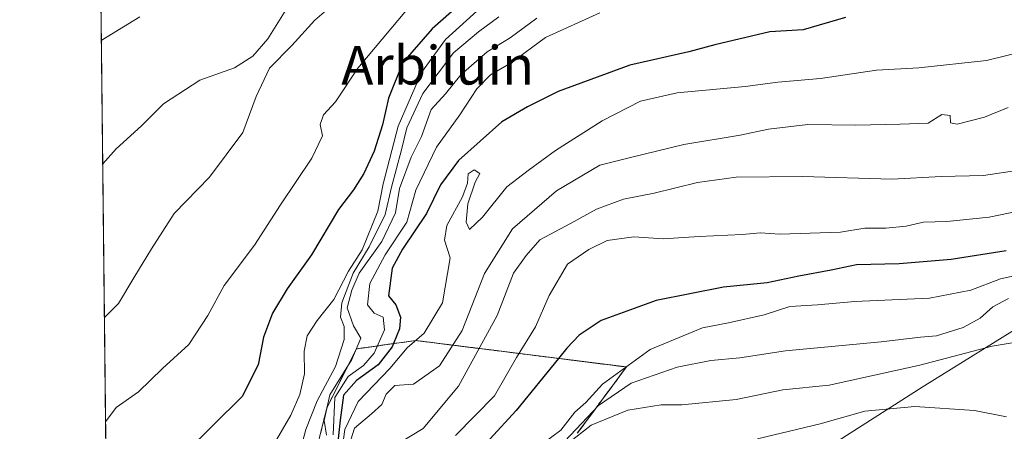
# Model space of a CAD drawing. Units: metres. Extents: x 576748 to 580186, y 4728858 to 4731210.
# Drawn here: x 576748 to 576953, y 4729564 to 4729650 of the extents above; entities that cross this region are included whole.
import ezdxf
from ezdxf.enums import TextEntityAlignment as Align

# ---------------------------------------------------------------- set-up
doc = ezdxf.new("R2010")
doc.units = ezdxf.units.M
doc.header["$MEASUREMENT"] = 0
doc.linetypes.add('TRAZOS', pattern=[0.75, 0.5, -0.25])
doc.linetypes.add('TRAZOSX2', pattern=[1.5, 1, -0.5])
for name, color, linetype, lineweight in [('Arbolado forestal', 92, 'TRAZOS', 0), ('Arbolado forestal CxS', 92, 'Continuous', 0), ('Comarca CxS', 133, 'Continuous', 0), ('Comunidad Autónoma CxS', 142, 'Continuous', 0), ('Curva de nivel maestra', 36, 'Continuous', 30), ('Curva de nivel normal', 36, 'Continuous', 0), ('Entidad de ámbito territorial', 19, 'Continuous', 0), ('Entidad de ámbito territorial CxS', 92, 'Continuous', 0), ('Escarpado Cxs', 39, 'Continuous', 13), ('Escarpado superficial', 39, 'TRAZOSX2', 0), ('Instalación recreativa', 19, 'Continuous', 0), ('Municipio', 9, 'Continuous', 13), ('Municipio CxS', 142, 'Continuous', 0), ('Provincia CxS', 1, 'Continuous', 0), ('Texto cartográfico', 19, 'Continuous', 0)]:
    doc.layers.add(name, color=color, linetype=linetype, lineweight=lineweight)
doc.styles.add('Arial', font='txt', dxfattribs={"height": 0.2})

# ---------------------------------------------------------------- blocks, each defined once
blk = doc.blocks.new('*U150')
at = {"layer": 'Arbolado forestal CxS', "color": 92, "linetype": 'Continuous', "lineweight": 0}
blk.add_polyline3d([(577713.3, 4728868.61, 526.63), (576774.1, 4728857.97, 593.81), (576759.6, 4730164.69, 548.33)], dxfattribs=at)
blk = doc.blocks.new('*U166')
at = {"layer": 'Curva de nivel normal', "color": 36, "linetype": 'Continuous', "lineweight": 0}
blk.add_polyline3d([(576826.51, 4729561.42, 690), (576832.11, 4729564.77, 690), (576839.5, 4729573.54, 690), (576847.46, 4729588.2, 690), (576850.87, 4729596.98, 690), (576853.54, 4729600.66, 690), (576856.37, 4729603.9, 690), (576862.74, 4729607.3, 690), (576868.07, 4729610.26, 690), (576873.71, 4729612.35, 690), (576880.05, 4729613.6, 690), (576889.04, 4729615.81, 690), (576897.06, 4729616.91, 690), (576910.84, 4729617.08, 690), (576929.46, 4729616.52, 690), (576939.64, 4729617.03, 690), (576948.41, 4729617.27, 690), (576955.32, 4729618.28, 690)], dxfattribs=at)
blk = doc.blocks.new('*U170')
at = {"layer": 'Curva de nivel normal', "color": 36, "linetype": 'Continuous', "lineweight": 0}
blk.add_polyline3d([(576765.65, 4729619.67, 635), (576768.44, 4729622.76, 635), (576773.68, 4729627.54, 635), (576778.29, 4729632.1, 635), (576785.77, 4729637.04, 635), (576792.98, 4729639.6, 635), (576796.81, 4729641.99, 635), (576799.92, 4729645.59, 635), (576803.73, 4729651.72, 635)], dxfattribs=at)
blk = doc.blocks.new('*U173')
at = {"layer": 'Curva de nivel normal', "color": 36, "linetype": 'Continuous', "lineweight": 0}
blk.add_polyline3d([(576953.61, 4729591.73, 710), (576950.32, 4729590, 710), (576947.7, 4729587.64, 710), (576944.2, 4729585.76, 710), (576938.66, 4729584.03, 710), (576935.32, 4729583.7, 710), (576927.18, 4729582.74, 710), (576907.32, 4729580.88, 710), (576897.82, 4729579.42, 710), (576891.82, 4729578.9, 710), (576884.85, 4729577.48, 710), (576875.27, 4729574.21, 710), (576868.52, 4729569.56, 710), (576859.15, 4729559.68, 710)], dxfattribs=at)
blk = doc.blocks.new('*U175')
at = {"layer": 'Curva de nivel normal', "color": 36, "linetype": 'Continuous', "lineweight": 0}
blk.add_polyline3d([(576961.14, 4729644.07, 680), (576949.04, 4729641.13, 680), (576935, 4729639.56, 680), (576926.22, 4729639.12, 680), (576914.6, 4729637.35, 680), (576905.75, 4729636.65, 680), (576898.97, 4729635.69, 680), (576884.84, 4729634.43, 680), (576877.25, 4729632.69, 680), (576869.26, 4729628.58, 680), (576859.58, 4729622.43, 680), (576853.93, 4729618.31, 680), (576849.49, 4729614.94, 680), (576844.42, 4729608.62, 680), (576841.76, 4729606.09, 680), (576841.08, 4729607.55, 680), (576841.44, 4729611.39, 680), (576842.95, 4729615.87, 680), (576843.93, 4729617.68, 680), (576842.75, 4729618.45, 680), (576841.49, 4729617.63, 680), (576841.37, 4729615.68, 680), (576840.27, 4729612.82, 680), (576837.08, 4729606.87, 680), (576836.58, 4729603.87, 680), (576837.72, 4729600.2, 680), (576836.18, 4729590.87, 680), (576832.37, 4729584.54, 680), (576828.83, 4729581.54, 680), (576825.23, 4729577.2, 680), (576818.65, 4729570.39, 680), (576815.88, 4729564.61, 680), (576814.98, 4729558.06, 680)], dxfattribs=at)
blk = doc.blocks.new('*U177')
at = {"layer": 'Curva de nivel normal', "color": 36, "linetype": 'Continuous', "lineweight": 0}
blk.add_polyline3d([(576958.27, 4729610.43, 695), (576949.54, 4729608.61, 695), (576940.81, 4729607.71, 695), (576935.94, 4729607.58, 695), (576932.38, 4729606.77, 695), (576928.12, 4729606.31, 695), (576923.74, 4729606.33, 695), (576918.7, 4729605.5, 695), (576906.14, 4729605.1, 695), (576902.14, 4729605.38, 695), (576898.3, 4729605, 695), (576889.42, 4729604.64, 695), (576881.95, 4729604.16, 695), (576875.82, 4729604.53, 695), (576870.32, 4729603.76, 695), (576866.51, 4729601.89, 695), (576862.11, 4729598.9, 695), (576858.31, 4729592.34, 695), (576855.44, 4729585.9, 695), (576851.5, 4729579.5, 695), (576846.92, 4729571.56, 695), (576838.87, 4729563.37, 695)], dxfattribs=at)
blk = doc.blocks.new('*U179')
at = {"layer": 'Curva de nivel normal', "color": 36, "linetype": 'Continuous', "lineweight": 0}
blk.add_polyline3d([(576828.67, 4729651.54, 645), (576818.58, 4729639.49, 645), (576813.96, 4729632.54, 645), (576811.45, 4729629.87, 645), (576810.79, 4729627.85, 645), (576811.24, 4729625.51, 645), (576809.04, 4729620.84, 645), (576802.55, 4729611.17, 645), (576797.15, 4729602.81, 645), (576790.82, 4729594.42, 645), (576787.49, 4729588.25, 645), (576783.51, 4729582.22, 645), (576778.06, 4729577.22, 645), (576773.11, 4729572.36, 645), (576768.46, 4729569.16, 645), (576766.24, 4729566.18, 645)], dxfattribs=at)
blk = doc.blocks.new('*U185')
at = {"layer": 'Curva de nivel normal', "color": 36, "linetype": 'Continuous', "lineweight": 0}
blk.add_polyline3d([(576812.07, 4729563.44, 665), (576811.57, 4729566.44, 665), (576812.78, 4729571.76, 665), (576817.36, 4729579.09, 665), (576819.21, 4729583.51, 665), (576817.71, 4729586.09, 665), (576816.39, 4729589.81, 665), (576817.36, 4729593.46, 665), (576818.86, 4729597.01, 665), (576823.59, 4729603.58, 665), (576826.38, 4729609.54, 665), (576827.23, 4729614.56, 665), (576829.63, 4729621.06, 665), (576831.76, 4729625.32, 665), (576833.78, 4729630.98, 665), (576836.78, 4729634.2, 665), (576839.95, 4729638.16, 665), (576845.39, 4729642.93, 665), (576850.22, 4729645.82, 665), (576855.73, 4729649.91, 665)], dxfattribs=at)
blk = doc.blocks.new('*U186')
at = {"layer": 'Curva de nivel normal', "color": 36, "linetype": 'Continuous', "lineweight": 0}
blk.add_polyline3d([(576815.93, 4729558.72, 685), (576817.88, 4729564.88, 685), (576821.42, 4729567.84, 685), (576823.56, 4729569.74, 685), (576824.49, 4729571.91, 685), (576826.24, 4729573.68, 685), (576830.15, 4729573.99, 685), (576835.54, 4729577.77, 685), (576840.2, 4729585.13, 685), (576844.84, 4729596.92, 685), (576850.64, 4729606.18, 685), (576859.82, 4729614.11, 685), (576868.82, 4729619.38, 685), (576875.18, 4729621, 685), (576886.23, 4729623.71, 685), (576897.9, 4729625.62, 685), (576903.76, 4729626.88, 685), (576911.97, 4729627.86, 685), (576921.81, 4729627.7, 685), (576931.09, 4729627.91, 685), (576936.94, 4729628.14, 685), (576939.77, 4729629.88, 685), (576941.45, 4729629.68, 685), (576941.54, 4729628.18, 685), (576942.94, 4729627.93, 685), (576948.62, 4729629.35, 685), (576953.48, 4729631.38, 685)], dxfattribs=at)
blk = doc.blocks.new('*U188')
at = {"layer": 'Curva de nivel normal', "color": 36, "linetype": 'Continuous', "lineweight": 0}
blk.add_polyline3d([(576766.83, 4729512.89, 655), (576767.41, 4729513.92, 655), (576770.75, 4729524.32, 655), (576775.88, 4729534.7, 655), (576781.82, 4729542.03, 655), (576787.82, 4729546.49, 655), (576793.54, 4729551.24, 655), (576797.88, 4729555.06, 655), (576801.2, 4729561.59, 655), (576804.67, 4729567.54, 655), (576806.58, 4729571.87, 655), (576807.53, 4729576.11, 655), (576807.46, 4729580.83, 655), (576808.1, 4729583.98, 655), (576810.16, 4729587.19, 655), (576813.61, 4729591.52, 655), (576816.66, 4729597.4, 655), (576819.51, 4729601.87, 655), (576822.76, 4729609.87, 655), (576823.81, 4729615.54, 655), (576826.94, 4729627.48, 655), (576831.77, 4729638.62, 655), (576836.75, 4729645.49, 655), (576849.07, 4729656.68, 655)], dxfattribs=at)
blk = doc.blocks.new('*U196')
at = {"layer": 'Curva de nivel normal', "color": 36, "linetype": 'Continuous', "lineweight": 0}
blk.add_polyline3d([(576773.34, 4729650.18, 630), (576765.36, 4729645.24, 630)], dxfattribs=at)
blk = doc.blocks.new('*U200')
at = {"layer": 'Curva de nivel normal', "color": 36, "linetype": 'Continuous', "lineweight": 0}
blk.add_polyline3d([(576957.84, 4729597.16, 705), (576951.94, 4729595.81, 705), (576945.8, 4729593.45, 705), (576937.2, 4729591.82, 705), (576921.72, 4729591.12, 705), (576913.92, 4729590.42, 705), (576908.2, 4729590.1, 705), (576902.9, 4729588.35, 705), (576895.49, 4729586.71, 705), (576890.1, 4729585.67, 705), (576879.26, 4729581.15, 705), (576869.36, 4729573.95, 705), (576865.89, 4729570.21, 705), (576863.64, 4729568.15, 705), (576860.68, 4729564.47, 705), (576856.95, 4729561.66, 705)], dxfattribs=at)
blk = doc.blocks.new('*U204')
at = {"layer": 'Curva de nivel normal', "color": 36, "linetype": 'Continuous', "lineweight": 0}
blk.add_polyline3d([(576961.75, 4729583.81, 715), (576950.21, 4729581.89, 715), (576935.17, 4729577.94, 715), (576916.38, 4729573.8, 715), (576906.75, 4729572.78, 715), (576897.05, 4729570.83, 715), (576885.82, 4729569.67, 715), (576881.49, 4729569.67, 715), (576874.62, 4729568.62, 715), (576867, 4729565.46, 715), (576860.62, 4729560.52, 715)], dxfattribs=at)
blk = doc.blocks.new('*U206')
at = {"layer": 'Curva de nivel normal', "color": 36, "linetype": 'Continuous', "lineweight": 0}
blk.add_polyline3d([(576813.47, 4729563.5, 670), (576813.8, 4729571.19, 670), (576816.57, 4729575.54, 670), (576819.74, 4729577.84, 670), (576821.99, 4729580.44, 670), (576824.09, 4729585.23, 670), (576823.83, 4729587.85, 670), (576821.94, 4729588.7, 670), (576820.58, 4729590.45, 670), (576821.1, 4729594.86, 670), (576824.27, 4729600.82, 670), (576828.75, 4729607.58, 670), (576830.65, 4729614.22, 670), (576834.92, 4729623.12, 670), (576839.73, 4729629.87, 670), (576843.26, 4729635.26, 670), (576846.13, 4729638.12, 670), (576850.39, 4729640.6, 670), (576857.51, 4729645.85, 670), (576868.78, 4729651, 670)], dxfattribs=at)
blk = doc.blocks.new('*U207')
at = {"layer": 'Curva de nivel normal', "color": 36, "linetype": 'Continuous', "lineweight": 0}
blk.add_polyline3d([(576814.49, 4729653.64, 640), (576809.66, 4729649.5, 640), (576804.86, 4729644.21, 640), (576800.23, 4729639.53, 640), (576797.46, 4729633.68, 640), (576794.73, 4729626.16, 640), (576787.82, 4729616.9, 640), (576780.49, 4729609.38, 640), (576775.81, 4729602.06, 640), (576772.09, 4729596.05, 640), (576768.94, 4729590.68, 640), (576766, 4729587.79, 640)], dxfattribs=at)
blk = doc.blocks.new('*U209')
at = {"layer": 'Curva de nivel normal', "color": 36, "linetype": 'Continuous', "lineweight": 0}
blk.add_polyline3d([(576806.79, 4729560.63, 660), (576807.81, 4729564.57, 660), (576810.18, 4729570.55, 660), (576813.92, 4729577.62, 660), (576815.75, 4729583.22, 660), (576815.76, 4729585.96, 660), (576814.96, 4729587.89, 660), (576815.28, 4729590.82, 660), (576817.61, 4729597, 660), (576820.93, 4729602.48, 660), (576824.27, 4729609.2, 660), (576825.55, 4729614.87, 660), (576827.64, 4729622.61, 660), (576828.74, 4729627.16, 660), (576832.04, 4729634.28, 660), (576838.4, 4729642.73, 660), (576843.65, 4729647.08, 660), (576847.82, 4729650.2, 660)], dxfattribs=at)
blk = doc.blocks.new('*U214')
at = {"layer": 'Curva de nivel maestra', "color": 36, "linetype": 'Continuous', "lineweight": 30}
blk.add_polyline3d([(576953.08, 4729601.67, 700), (576941.72, 4729599.83, 700), (576930.9, 4729598.96, 700), (576922.03, 4729598.76, 700), (576916.8, 4729597.63, 700), (576910.09, 4729596.39, 700), (576903.48, 4729595.02, 700), (576894.48, 4729594.12, 700), (576880.49, 4729591.34, 700), (576869.1, 4729587.21, 700), (576864.52, 4729584.18, 700), (576861.93, 4729581.43, 700), (576860.21, 4729579.32, 700), (576851.43, 4729568.55, 700), (576845.98, 4729562.55, 700)], dxfattribs=at)
blk = doc.blocks.new('*U217')
at = {"layer": 'Curva de nivel maestra', "color": 36, "linetype": 'Continuous', "lineweight": 30}
blk.add_polyline3d([(576838, 4729651.2, 650), (576834, 4729647.67, 650), (576827.93, 4729640.73, 650), (576824.96, 4729633.32, 650), (576823.73, 4729627.78, 650), (576821.98, 4729622.3, 650), (576819.85, 4729617.7, 650), (576817.71, 4729614.28, 650), (576814.56, 4729610.24, 650), (576808.97, 4729600.81, 650), (576803.9, 4729593.78, 650), (576800.86, 4729588.73, 650), (576799.04, 4729583.72, 650), (576797.88, 4729578.02, 650), (576794.6, 4729571.41, 650), (576776.79, 4729553.88, 650), (576771.36, 4729549.64, 650), (576766.49, 4729544.2, 650)], dxfattribs=at)
blk = doc.blocks.new('*U220')
at = {"layer": 'Curva de nivel maestra', "color": 36, "linetype": 'Continuous', "lineweight": 30}
blk.add_polyline3d([(576919.79, 4729650.06, 675), (576910.97, 4729647.5, 675), (576904.03, 4729647.09, 675), (576892.68, 4729644.33, 675), (576887.28, 4729642.91, 675), (576875.02, 4729640.14, 675), (576860.15, 4729634.67, 675), (576853.82, 4729631.52, 675), (576848.49, 4729628.38, 675), (576839.49, 4729620.35, 675), (576835.77, 4729615.33, 675), (576832.83, 4729609.38, 675), (576827.84, 4729602, 675), (576825.72, 4729598.03, 675), (576824.92, 4729592.32, 675), (576826.48, 4729590.46, 675), (576827.46, 4729587.88, 675), (576827.26, 4729585.46, 675), (576825.96, 4729582.39, 675), (576825.68, 4729581.71, 675), (576822.79, 4729577.97, 675), (576818.28, 4729574.77, 675), (576815.6, 4729571.68, 675), (576814.92, 4729566.54, 675), (576813.92, 4729557.54, 675)], dxfattribs=at)

msp = doc.modelspace()

# ---------------------------------------------------------------- linework, layer by layer
at = {"layer": 'Arbolado forestal', "color": 92, "linetype": 'TRAZOS', "lineweight": 0}
msp.add_polyline3d([(577713.3, 4728868.61, 526.63), (577708.52, 4728868.56, 526.21), (577630.48, 4728867.68, 543.91), (577559.73, 4728866.87, 569.24), (577556.93, 4728866.84, 569.96), (577553.21, 4728866.8, 570.95), (577515.45, 4728866.37, 581.06), (577514.07, 4728866.36, 581.18), (577512.69, 4728866.34, 581.3), (577466.66, 4728865.82, 592.09), (577464.99, 4728865.8, 592.44), (577463.32, 4728865.78, 592.79), (577410.9, 4728865.19, 607.27), (577408.43, 4728865.16, 607.58), (577405.95, 4728865.13, 607.96), (577265.89, 4728863.54, 640.87), (577212.56, 4728862.94, 658.53), (577173.52, 4728862.5, 670.86), (577142.71, 4728862.15, 679.37), (576774.1, 4728857.97, 593.81), (576772.42, 4729009.28, 640.67), (576764.75, 4729700.68, 617.25)], dxfattribs=at)
at = {"layer": 'Comarca CxS', "color": 133, "linetype": 'Continuous', "lineweight": 0}
msp.add_polyline3d([(580186.31, 4728896.64, 616.86), (576774.1, 4728857.97, 593.81), (576748.43, 4731171.31, 580.21), (580159.5, 4731210.01, 577.38), (580186.31, 4728896.64, 616.86)], close=True, dxfattribs=at)
msp.add_polyline3d([(580186.31, 4728896.64, 616.86), (576774.1, 4728857.97, 593.81), (576748.43, 4731171.31, 580.21), (580159.5, 4731210.01, 577.38), (580186.31, 4728896.64, 616.86)], close=True, dxfattribs=at)
at = {"layer": 'Comunidad Autónoma CxS', "color": 142, "linetype": 'Continuous', "lineweight": 0}
msp.add_polyline3d([(576936.62, 4728859.81, 708.31), (576774.1, 4728857.97, 593.81), (576748.43, 4731171.31, 580.21), (577550.85, 4731180.41, 793.6), (580159.5, 4731210.01, 577.38), (580186.31, 4728896.64, 616.86), (576936.62, 4728859.81, 708.31)], close=True, dxfattribs=at)
msp.add_polyline3d([(576936.62, 4728859.81, 708.31), (576774.1, 4728857.97, 593.81), (576748.43, 4731171.31, 580.21), (577550.85, 4731180.41, 793.6), (580159.5, 4731210.01, 577.38), (580186.31, 4728896.64, 616.86), (576936.62, 4728859.81, 708.31)], close=True, dxfattribs=at)
at = {"layer": 'Curva de nivel normal', "color": 36, "linetype": 'Continuous', "lineweight": 0}
msp.add_polyline3d([(576953.17, 4729567.24, 720), (576946.56, 4729568.51, 720), (576934.16, 4729569.35, 720), (576923.79, 4729568.39, 720), (576914.48, 4729565.74, 720), (576901.48, 4729562.64, 720)], dxfattribs=at)
at = {"layer": 'Entidad de ámbito territorial', "color": 19, "linetype": 'Continuous', "lineweight": 0}
msp.add_polyline3d([(577044.92, 4729653.75, 705.46), (577047.29, 4729637.27, 705.04), (577049, 4729631.96, 705.07), (577047.57, 4729624.58, 704.69), (577034.73, 4729605.11, 703.32), (577030.73, 4729600.24, 703.98), (577025.33, 4729594.96, 704.9), (576989.09, 4729588.28, 709.41), (576969.28, 4729588.03, 711.67), (576958.86, 4729587.77, 712.38), (576935.67, 4729573.38, 718.07), (576884.13, 4729540.47, 730.69), (576846.28, 4729509.9, 741.41), (576842.63, 4729507.44, 741.8), (576836.49, 4729500.63, 736.46), (576826.99, 4729478.16, 721.2), (576807.38, 4729430.93, 751.66), (576788.12, 4729375.95, 763.4), (576782.64, 4729357.21, 758.56), (576781.79, 4729354.16, 757.99), (576785.89, 4729340.62, 763.38), (576791.99, 4729310.22, 764.05), (576790.91, 4729284.05, 770.35)], dxfattribs=at)
msp.add_polyline3d([(577044.92, 4729653.75, 705.46), (577047.29, 4729637.27, 705.04), (577049, 4729631.96, 705.07), (577047.57, 4729624.58, 704.69), (577034.73, 4729605.11, 703.32), (577030.73, 4729600.24, 703.98), (577025.33, 4729594.96, 704.9), (576989.09, 4729588.28, 709.41), (576969.28, 4729588.03, 711.67), (576958.86, 4729587.77, 712.38), (576935.67, 4729573.38, 718.07), (576884.13, 4729540.47, 730.69), (576846.28, 4729509.9, 741.41), (576842.63, 4729507.44, 741.8), (576836.49, 4729500.63, 736.46), (576826.99, 4729478.16, 721.2), (576807.38, 4729430.93, 751.66), (576788.12, 4729375.95, 763.4), (576782.64, 4729357.21, 758.56), (576781.79, 4729354.16, 757.99), (576785.89, 4729340.62, 763.38), (576791.99, 4729310.22, 764.05), (576790.91, 4729284.05, 770.35)], dxfattribs=at)
at = {"layer": 'Entidad de ámbito territorial CxS', "color": 92, "linetype": 'Continuous', "lineweight": 0}
for points in [[(576769.68, 4729256.47, 703.34), (576760.03, 4730126.17, 557.66)], [(576769.68, 4729256.47, 703.34), (576760.03, 4730126.17, 557.66)], [(576790.91, 4729284.05, 770.35), (576791.99, 4729310.22, 764.05), (576785.89, 4729340.62, 763.38), (576781.79, 4729354.16, 757.99), (576782.64, 4729357.21, 758.56), (576788.12, 4729375.95, 763.4), (576807.38, 4729430.93, 751.66), (576826.99, 4729478.16, 721.2), (576836.49, 4729500.63, 736.46), (576842.63, 4729507.44, 741.8), (576846.28, 4729509.9, 741.41), (576884.13, 4729540.47, 730.69), (576935.67, 4729573.38, 718.07), (576958.86, 4729587.77, 712.38), (576969.28, 4729588.03, 711.67), (576989.09, 4729588.28, 709.41), (577025.33, 4729594.96, 704.9), (577030.73, 4729600.24, 703.98), (577034.73, 4729605.11, 703.32), (577047.57, 4729624.58, 704.69), (577049, 4729631.96, 705.07), (577047.29, 4729637.27, 705.04), (577044.92, 4729653.75, 705.46)], [(577044.92, 4729653.75, 705.46), (577047.29, 4729637.27, 705.04), (577049, 4729631.96, 705.07), (577047.57, 4729624.58, 704.69), (577034.73, 4729605.11, 703.32), (577030.73, 4729600.24, 703.98), (577025.33, 4729594.96, 704.9), (576989.09, 4729588.28, 709.41), (576969.28, 4729588.03, 711.67), (576958.86, 4729587.77, 712.38), (576935.67, 4729573.38, 718.07), (576884.13, 4729540.47, 730.69), (576846.28, 4729509.9, 741.41), (576842.63, 4729507.44, 741.8), (576836.49, 4729500.63, 736.46), (576826.99, 4729478.16, 721.2), (576807.38, 4729430.93, 751.66), (576788.12, 4729375.95, 763.4), (576782.64, 4729357.21, 758.56), (576781.79, 4729354.16, 757.99), (576785.89, 4729340.62, 763.38), (576791.99, 4729310.22, 764.05), (576790.91, 4729284.05, 770.35)], [(576790.91, 4729284.05, 770.35), (576791.99, 4729310.22, 764.06), (576785.89, 4729340.62, 763.38), (576781.79, 4729354.16, 757.99), (576782.64, 4729357.21, 758.56), (576788.12, 4729375.95, 763.4), (576807.38, 4729430.93, 751.66), (576826.99, 4729478.16, 721.2), (576836.49, 4729500.63, 736.46), (576842.63, 4729507.44, 741.8), (576846.28, 4729509.9, 741.41), (576884.13, 4729540.47, 730.69), (576935.67, 4729573.38, 718.07), (576958.86, 4729587.77, 712.38), (576969.28, 4729588.03, 711.67), (576989.09, 4729588.28, 709.41), (577025.33, 4729594.96, 704.9), (577030.73, 4729600.23, 703.98), (577034.73, 4729605.11, 703.32), (577047.57, 4729624.58, 704.69), (577049, 4729631.96, 705.07), (577047.29, 4729637.27, 705.04), (577044.92, 4729653.75, 705.46)], [(577044.92, 4729653.75, 705.46), (577047.29, 4729637.27, 705.04), (577049, 4729631.96, 705.07), (577047.57, 4729624.58, 704.69), (577034.73, 4729605.11, 703.32), (577030.73, 4729600.23, 703.98), (577025.33, 4729594.96, 704.9), (576989.09, 4729588.28, 709.41), (576969.28, 4729588.03, 711.67), (576958.86, 4729587.77, 712.38), (576935.67, 4729573.38, 718.07), (576884.13, 4729540.47, 730.69), (576846.28, 4729509.9, 741.41), (576842.63, 4729507.44, 741.8), (576836.49, 4729500.63, 736.46), (576826.99, 4729478.16, 721.2), (576807.38, 4729430.93, 751.66), (576788.12, 4729375.95, 763.4), (576782.64, 4729357.21, 758.56), (576781.79, 4729354.16, 757.99), (576785.89, 4729340.62, 763.38), (576791.99, 4729310.22, 764.06), (576790.91, 4729284.05, 770.35)]]:
    msp.add_polyline3d(points, dxfattribs=at)
at = {"layer": 'Escarpado Cxs', "color": 39, "linetype": 'Continuous', "lineweight": 13}
msp.add_polyline3d([(576810.77, 4729563.48, 662.44), (576811.12, 4729564.89, 662.89), (576811.47, 4729566.29, 663.46), (576811.82, 4729567.7, 664.7), (576812.17, 4729569.1, 665.07), (576812.85, 4729570.46, 665.56), (576813.53, 4729571.81, 666.07), (576814.21, 4729573.17, 666.62), (576814.89, 4729574.52, 666.78), (576815.57, 4729575.88, 666.26), (576816.25, 4729577.23, 665.11), (576816.93, 4729578.59, 663.53), (576817.6, 4729579.94, 663.66), (576818.28, 4729581.3, 663.82), (576819.65, 4729581.49, 665.55), (576821.02, 4729581.69, 667.29), (576822.39, 4729581.88, 669.34), (576823.76, 4729582.07, 671.55), (576825.12, 4729582.27, 673.73), (576826.49, 4729582.46, 675.9), (576827.86, 4729582.65, 676.91), (576829.23, 4729582.85, 677.91), (576830.6, 4729583.04, 678.91), (576832.22, 4729582.84, 680.26), (576833.84, 4729582.63, 681.42), (576835.46, 4729582.43, 682.54), (576837.08, 4729582.23, 683.82), (576838.69, 4729582.02, 685.44), (576840.31, 4729581.82, 687.05), (576841.93, 4729581.62, 688.52), (576843.55, 4729581.41, 689.6), (576845.17, 4729581.21, 690.68), (576846.79, 4729581.01, 691.76), (576848.41, 4729580.8, 692.84), (576850.03, 4729580.6, 693.93), (576851.65, 4729580.4, 695.04), (576853.26, 4729580.19, 696.14), (576854.88, 4729579.99, 697.22), (576856.5, 4729579.79, 698.28), (576858.12, 4729579.58, 699.04), (576859.74, 4729579.38, 699.77), (576861.36, 4729579.18, 700.47), (576862.98, 4729578.97, 701.1), (576864.6, 4729578.77, 701.74), (576866.22, 4729578.57, 702.4), (576867.83, 4729578.36, 702.91), (576869.45, 4729578.16, 703.44), (576871.07, 4729577.96, 704.06), (576872.69, 4729577.75, 705.01), (576874.31, 4729577.55, 706.11), (576873.46, 4729576.4, 706.75), (576872.61, 4729575.26, 707.25), (576871.76, 4729574.11, 707.61), (576870.91, 4729572.97, 707.99), (576870.06, 4729571.82, 708.32), (576869.21, 4729570.68, 708.43), (576868.36, 4729569.53, 708.3), (576867.52, 4729568.39, 708.09), (576866.67, 4729567.24, 709.29), (576865.82, 4729566.09, 710.57), (576864.97, 4729564.95, 711.13), (576864.12, 4729563.8, 710.95)], dxfattribs=at)
at = {"layer": 'Escarpado superficial', "color": 39, "linetype": 'TRAZOSX2', "lineweight": 0}
msp.add_polyline3d([(576864.12, 4729563.8, 710.56), (576866.67, 4729567.24, 710.56), (576869.21, 4729570.68, 710.56), (576871.76, 4729574.11, 710.56), (576874.31, 4729577.55, 710.56), (576860.21, 4729579.32, 710.56), (576830.6, 4729583.04, 710.56), (576825.96, 4729582.39, 710.56), (576818.28, 4729581.3, 710.56), (576816.25, 4729577.23, 710.56), (576814.21, 4729573.17, 710.56), (576812.17, 4729569.1, 710.56), (576809.02, 4729556.46, 710.56)], dxfattribs=at)
at = {"layer": 'Instalación recreativa', "color": 19, "linetype": 'Continuous', "lineweight": 0}
msp.add_polyline3d([(576809.02, 4729556.46, 663.23), (576812.17, 4729569.1, 665.07), (576814.21, 4729573.17, 666.62), (576816.25, 4729577.23, 665.11), (576818.28, 4729581.3, 663.82), (576830.6, 4729583.04, 678.91), (576874.31, 4729577.55, 706.11), (576871.76, 4729574.11, 707.61), (576869.21, 4729570.68, 708.43), (576866.67, 4729567.24, 709.29), (576864.12, 4729563.8, 710.95)], dxfattribs=at)
at = {"layer": 'Instalación recreativa', "color": 2, "linetype": 'TRAZOSX2', "lineweight": 0}
msp.add_polyline3d([(576809.02, 4729556.46, 663.23), (576812.17, 4729569.1, 665.07), (576814.21, 4729573.17, 666.62), (576816.25, 4729577.23, 665.11), (576818.28, 4729581.3, 663.82), (576830.6, 4729583.04, 678.91), (576874.31, 4729577.55, 706.11), (576871.76, 4729574.11, 707.61), (576869.21, 4729570.68, 708.43), (576866.67, 4729567.24, 709.29), (576864.12, 4729563.8, 710.95)], dxfattribs=at)
at = {"layer": 'Municipio', "color": 9, "linetype": 'Continuous', "lineweight": 13}
msp.add_polyline3d([(577044.92, 4729653.75, 705.46), (577047.29, 4729637.27, 705.04), (577049, 4729631.96, 705.07), (577047.57, 4729624.58, 704.69), (577034.73, 4729605.11, 703.32), (577030.73, 4729600.24, 703.98), (577025.33, 4729594.96, 704.9), (576989.09, 4729588.28, 709.41), (576969.28, 4729588.03, 711.67), (576958.86, 4729587.77, 712.38), (576935.67, 4729573.38, 718.07), (576884.13, 4729540.47, 730.69), (576846.28, 4729509.9, 741.41), (576842.63, 4729507.44, 741.8), (576836.49, 4729500.63, 736.46), (576826.99, 4729478.16, 721.2), (576807.38, 4729430.93, 751.66), (576788.12, 4729375.95, 763.4), (576782.64, 4729357.21, 758.56), (576781.79, 4729354.16, 757.99), (576785.89, 4729340.62, 763.38), (576791.99, 4729310.22, 764.05), (576790.91, 4729284.05, 770.35)], dxfattribs=at)
msp.add_polyline3d([(577044.92, 4729653.75, 705.46), (577047.29, 4729637.27, 705.04), (577049, 4729631.96, 705.07), (577047.57, 4729624.58, 704.69), (577034.73, 4729605.11, 703.32), (577030.73, 4729600.24, 703.98), (577025.33, 4729594.96, 704.9), (576989.09, 4729588.28, 709.41), (576969.28, 4729588.03, 711.67), (576958.86, 4729587.77, 712.38), (576935.67, 4729573.38, 718.07), (576884.13, 4729540.47, 730.69), (576846.28, 4729509.9, 741.41), (576842.63, 4729507.44, 741.8), (576836.49, 4729500.63, 736.46), (576826.99, 4729478.16, 721.2), (576807.38, 4729430.93, 751.66), (576788.12, 4729375.95, 763.4), (576782.64, 4729357.21, 758.56), (576781.79, 4729354.16, 757.99), (576785.89, 4729340.62, 763.38), (576791.99, 4729310.22, 764.05), (576790.91, 4729284.05, 770.35)], dxfattribs=at)
at = {"layer": 'Municipio CxS', "color": 142, "linetype": 'Continuous', "lineweight": 0}
for points in [[(576774.1, 4728857.97, 593.81), (576748.43, 4731171.31, 580.21)], [(576774.1, 4728857.97, 593.81), (576748.43, 4731171.31, 580.21)], [(577044.92, 4729653.75, 705.46), (577047.29, 4729637.27, 705.04), (577049, 4729631.96, 705.07), (577047.57, 4729624.58, 704.69), (577034.73, 4729605.11, 703.32), (577030.73, 4729600.24, 703.98), (577025.33, 4729594.96, 704.9), (576989.09, 4729588.28, 709.41), (576969.28, 4729588.03, 711.67), (576958.86, 4729587.77, 712.38), (576935.67, 4729573.38, 718.07), (576884.13, 4729540.47, 730.69), (576846.28, 4729509.9, 741.41), (576842.63, 4729507.44, 741.8), (576836.49, 4729500.63, 736.46), (576826.99, 4729478.16, 721.2), (576807.38, 4729430.93, 751.66), (576788.12, 4729375.95, 763.4), (576782.64, 4729357.21, 758.56), (576781.79, 4729354.16, 757.99), (576785.89, 4729340.62, 763.38), (576791.99, 4729310.22, 764.05), (576790.91, 4729284.05, 770.35)], [(576790.91, 4729284.05, 770.35), (576791.99, 4729310.22, 764.05), (576785.89, 4729340.62, 763.38), (576781.79, 4729354.16, 757.99), (576782.64, 4729357.21, 758.56), (576788.12, 4729375.95, 763.4), (576807.38, 4729430.93, 751.66), (576826.99, 4729478.16, 721.2), (576836.49, 4729500.63, 736.46), (576842.63, 4729507.44, 741.8), (576846.28, 4729509.9, 741.41), (576884.13, 4729540.47, 730.69), (576935.67, 4729573.38, 718.07), (576958.86, 4729587.77, 712.38), (576969.28, 4729588.03, 711.67), (576989.09, 4729588.28, 709.41), (577025.33, 4729594.96, 704.9), (577030.73, 4729600.24, 703.98), (577034.73, 4729605.11, 703.32), (577047.57, 4729624.58, 704.69), (577049, 4729631.96, 705.07), (577047.29, 4729637.27, 705.04), (577044.92, 4729653.75, 705.46)], [(577044.92, 4729653.75, 705.46), (577047.29, 4729637.27, 705.04), (577049, 4729631.96, 705.07), (577047.57, 4729624.58, 704.69), (577034.73, 4729605.11, 703.32), (577030.73, 4729600.23, 703.98), (577025.33, 4729594.96, 704.9), (576989.09, 4729588.28, 709.41), (576969.28, 4729588.03, 711.67), (576958.86, 4729587.77, 712.38), (576935.67, 4729573.38, 718.07), (576884.13, 4729540.47, 730.69), (576846.28, 4729509.9, 741.41), (576842.63, 4729507.44, 741.8), (576836.49, 4729500.63, 736.46), (576826.99, 4729478.16, 721.2), (576807.38, 4729430.93, 751.66), (576788.12, 4729375.95, 763.4), (576782.64, 4729357.21, 758.56), (576781.79, 4729354.16, 757.99), (576785.89, 4729340.62, 763.38), (576791.99, 4729310.22, 764.06), (576790.91, 4729284.05, 770.35)], [(576790.91, 4729284.05, 770.35), (576791.99, 4729310.22, 764.06), (576785.89, 4729340.62, 763.38), (576781.79, 4729354.16, 757.99), (576782.64, 4729357.21, 758.56), (576788.12, 4729375.95, 763.4), (576807.38, 4729430.93, 751.66), (576826.99, 4729478.16, 721.2), (576836.49, 4729500.63, 736.46), (576842.63, 4729507.44, 741.8), (576846.28, 4729509.9, 741.41), (576884.13, 4729540.47, 730.69), (576935.67, 4729573.38, 718.07), (576958.86, 4729587.77, 712.38), (576969.28, 4729588.03, 711.67), (576989.09, 4729588.28, 709.41), (577025.33, 4729594.96, 704.9), (577030.73, 4729600.23, 703.98), (577034.73, 4729605.11, 703.32), (577047.57, 4729624.58, 704.69), (577049, 4729631.96, 705.07), (577047.29, 4729637.27, 705.04), (577044.92, 4729653.75, 705.46)]]:
    msp.add_polyline3d(points, dxfattribs=at)
at = {"layer": 'Provincia CxS', "color": 1, "linetype": 'Continuous', "lineweight": 0}
msp.add_polyline3d([(576936.62, 4728859.81, 708.31), (576774.1, 4728857.97, 593.81), (576769.68, 4729256.47, 703.34), (576760.03, 4730126.17, 557.66), (576748.43, 4731171.31, 580.21), (577550.85, 4731180.41, 793.6), (578285.93, 4731188.75, 784.29), (580159.5, 4731210.01, 577.38), (580186.31, 4728896.64, 616.86), (579363.39, 4728887.31, 567.82), (576936.62, 4728859.81, 708.31)], close=True, dxfattribs=at)
msp.add_polyline3d([(576936.62, 4728859.81, 708.31), (576774.1, 4728857.97, 593.81), (576769.68, 4729256.47, 703.34), (576760.03, 4730126.17, 557.66), (576748.43, 4731171.31, 580.21), (577550.85, 4731180.41, 793.6), (578285.93, 4731188.75, 784.29), (580159.5, 4731210.01, 577.38), (580186.31, 4728896.64, 616.86), (579363.39, 4728887.31, 567.82), (576936.62, 4728859.81, 708.31)], close=True, dxfattribs=at)

# ---------------------------------------------------------------- block references
at = {"layer": 'Arbolado forestal CxS', "color": 92, "linetype": 'Continuous', "lineweight": 0}
msp.add_blockref('*U150', (0, 0), dxfattribs=at)
at = {"layer": 'Curva de nivel maestra', "color": 36, "linetype": 'Continuous', "lineweight": 30}
for name in ['*U220', '*U217', '*U214']:
    msp.add_blockref(name, (0, 0), dxfattribs=at)
at = {"layer": 'Curva de nivel normal', "color": 36, "linetype": 'Continuous', "lineweight": 0}
for name in ['*U206', '*U175', '*U186', '*U166', '*U177', '*U196', '*U170', '*U207', '*U179', '*U188', '*U209', '*U185', '*U200', '*U173', '*U204']:
    msp.add_blockref(name, (0, 0), dxfattribs=at)

# ---------------------------------------------------------------- texts
at = {"layer": 'Texto cartográfico', "color": 19, "linetype": 'Continuous', "lineweight": 0, "style": 'Arial'}
msp.add_text('Arbiluin', height=8, dxfattribs=at).set_placement((576835.16, 4729640.13), align=Align.MIDDLE_CENTER)

doc.saveas('drawing.dxf')
